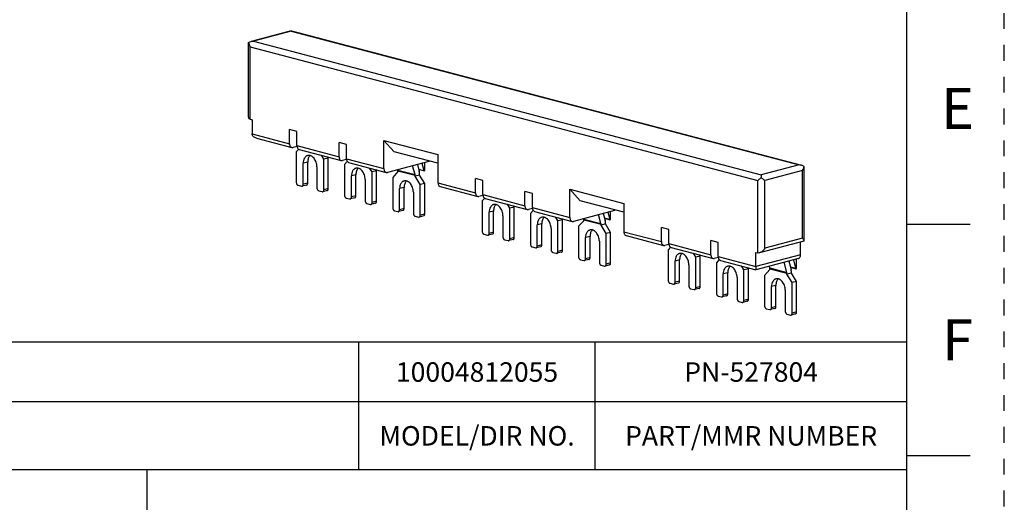
# Model space of a CAD drawing. Units: millimetres. Extents: x 0 to 297, y 0 to 210.
# Drawn here: x 196 to 297, y 53 to 102 of the extents above; entities that cross this region are included whole.
import ezdxf

# ---------------------------------------------------------------- set-up
doc = ezdxf.new("R2010")
doc.units = ezdxf.units.MM
doc.header["$LTSCALE"] = 16.335
doc.linetypes.add('DASHED', pattern=[0.2, 0.1, -0.1])
doc.linetypes.add('HIDDEN', pattern=[0.2, 0.1, -0.1])
doc.layers.get('0').update_dxf_attribs({"linetype": 'CONTINUOUS'})
doc.layers.add('DEFAULT_2', color=8, linetype='HIDDEN')
doc.layers.add('MATERIAL_TABLE', color=7, linetype='CONTINUOUS')
doc.styles.get("Standard").update_dxf_attribs({"font": 'txt', "width": 0.8})
doc.styles.add('TEXTSTYLE_2', font='txt')
doc.styles.add('TEXTSTYLE_3', font='txt', dxfattribs={"width": 0.8})
doc.styles.add('TEXTSTYLE_5', font='txt', dxfattribs={"width": 0.75})

# ---------------------------------------------------------------- blocks, each defined once
blk = doc.blocks.new('*T24')
at = {"color": 2, "linetype": 'Continuous'}
for p, q in [((195.072, 46.0248), (0, 46.0248)), ((0, 0), (0, 46.0248)), ((117.0432, 0), (117.0432, 46.0248)), ((195.072, 0), (195.072, 46.0248)), ((195.072, 23.0124), (0, 23.0124)), ((156.0576, 17.2593), (156.0576, 23.0124)), ((195.072, 17.2593), (117.0432, 17.2593)), ((126.7968, 0), (126.7968, 17.2593)), ((185.3184, 0), (185.3184, 17.2593)), ((117.0432, 5.7531), (0, 5.7531)), ((58.5216, 0), (58.5216, 5.7531)), ((195.072, 0), (0, 0))]:
    blk.add_line(p, q, dxfattribs=at)
at = {"color": 2, "linetype": 'Continuous', "attachment_point": 2, "line_spacing_factor": 0.9}
for s, insert, char_height, width, style in [(' \\PCONFIDENTIAL AND PROPRIETARY INFORMATION.\\PTHIS DOCUMENT CONTAINS CONFIDENTIAL AND PROPRIETARY \\PINFORMATION OF ROCKWELL AUTOMATION, INC. AND MAY \\PNOT BE USED, COPIED OR DISCLOSED TO OTHERS, EXCEPT \\PWITH THE AUTHORIZED WRITTEN PERMISSION OF ROCKWELL \\PAUTOMATION, INC.', (156.0576, 44.5008), 1.905, 148.59, 'TEXTSTYLE_5'), ('KT5-32-DB-54-3', (58.5216, 21.4884), 3.8, 68.146667, 'TEXTSTYLE_3'), ('SIZE\\P\\H1.651; \\P \\P\\H3.8;A4', (121.92, 15.7353), 1.6, 15.2, 'TEXTSTYLE_2'), (' \\P\\H3.8;{\\W1.0;10004941723}', (156.0576, 15.7353), 3.81, 70.3, 'TEXTSTYLE_3'), ('VER\\P\\H3.048;{\\W0.8; }\\P\\H3.8;00', (190.1952, 15.7353), 1.6, 13.933333, 'TEXTSTYLE_2')]:
    blk.add_mtext(s, dxfattribs=dict(at, insert=insert, char_height=char_height, width=width, style=style))
at = {"color": 2, "linetype": 'Continuous', "char_height": 2.5, "line_spacing_factor": 0.9}
for s, insert, width, attachment_point in [('DATE:2019-07-01', (118.2624, 21.4884), 60, 1), ('SHEET 1 OF 1', (175.5648, 21.4884), 48, 2)]:
    blk.add_mtext(s, dxfattribs=dict(at, insert=insert, width=width, attachment_point=attachment_point))
blk = doc.blocks.new('*T26')
at = {"layer": 'MATERIAL_TABLE', "color": 2, "linetype": 'Continuous'}
for p, q in [((226.072, 13.096), (0, 13.096)), ((0, 0), (0, 13.096)), ((25, 0), (25, 13.096)), ((50, 0), (50, 13.096)), ((169.785, 0), (169.785, 13.096)), ((194.072, 0), (194.072, 13.096)), ((226.072, 0), (226.072, 13.096)), ((226.072, 7), (0, 7)), ((226.072, 0), (0, 0))]:
    blk.add_line(p, q, dxfattribs=at)
at = {"layer": 'MATERIAL_TABLE', "color": 2, "linetype": 'Continuous', "char_height": 2, "attachment_point": 2, "line_spacing_factor": 0.9}
for s, insert, width in [('10004812055', (181.9285, 11.048), 35.2), ('WORKMANSHIP\\PSTANDARDS', (12.5, 6), 35.2), ('FINISH', (37.5, 4.5), 19.2), ('MATERIAL', (109.8925, 4.5), 25.6), ('MODEL/DIR NO.', (181.9285, 4.5), 41.6), ('PART/MMR NUMBER ', (210.072, 4.5), 51.2)]:
    blk.add_mtext(s, dxfattribs=dict(at, insert=insert, width=width))
at = {"layer": 'MATERIAL_TABLE', "color": 2, "linetype": 'Continuous', "insert": (210.072, 11.048), "char_height": 2, "width": 25.466667, "attachment_point": 2, "line_spacing_factor": 0.9, "style": 'TEXTSTYLE_3'}
blk.add_mtext('PN-527804', dxfattribs=at)

msp = doc.modelspace()

# ---------------------------------------------------------------- linework, layer by layer
at = {"color": 7, "linetype": 'Continuous'}
for p, q in [((287, 10), (287, 200)), ((223.78, 101.08), (219.65, 99.99)), ((223.8, 101.08), (276.19, 87.28)), ((219.4, 92.25), (219.4, 99.88)), ((219.55, 92.02), (219.76, 91.96)), ((219.76, 91.96), (219.76, 90.51)), ((220.21, 90.06), (223.84, 89.11)), ((223.61, 89.5), (223.61, 90.95)), ((224.37, 90.75), (223.61, 90.95)), ((224.37, 89.3), (224.37, 90.75)), ((224.38, 89.22), (223.97, 89.11)), ((228.69, 88.16), (228.69, 89.61)), ((229.45, 89.41), (228.69, 89.61)), ((229.45, 87.96), (229.45, 89.41)), ((233.3, 86.95), (233.3, 89.84)), ((234.36, 88.68), (233.3, 89.84)), ((233.3, 89.84), (238.85, 88.38)), ((224.56, 88.93), (224.3, 88.65)), ((224.3, 88.65), (224.3, 85.51)), ((224.6, 88.91), (228.91, 87.77)), ((227.13, 87.91), (226.88, 88.31)), ((227.59, 88.03), (227.13, 87.91)), ((227.59, 88.03), (227.52, 88.14)), ((227.59, 84.89), (227.59, 88.03)), ((238.85, 87.49), (234.36, 88.68)), ((238.85, 88.38), (238.85, 85.49)), ((225.01, 85.33), (225.01, 87.5)), ((225.47, 85.45), (225.47, 87.62)), ((226.42, 87.13), (226.42, 84.96)), ((227.13, 84.77), (227.13, 87.91)), ((229.45, 87.88), (229.04, 87.77)), ((229.54, 87.66), (229.25, 87.35)), ((229.25, 87.35), (229.25, 84.21)), ((229.67, 87.57), (233.53, 86.56)), ((232.08, 86.6), (231.83, 87)), ((237.9, 87.68), (233.65, 86.56)), ((236.49, 86.34), (236.24, 87.24)), ((236.73, 87.37), (236.93, 86.65)), ((237.19, 87.49), (237.39, 86.76)), ((237.49, 86.82), (237.49, 87.57)), ((237.9, 87.74), (237.9, 87.68)), ((276.44, 79.55), (276.44, 87.17)), ((229.96, 84.03), (229.96, 86.2)), ((230.42, 84.15), (230.42, 86.32)), ((232.54, 86.72), (232.08, 86.6)), ((232.08, 83.47), (232.08, 86.6)), ((232.54, 86.72), (232.47, 86.84)), ((232.54, 83.59), (232.54, 86.72)), ((234.73, 86.63), (234.2, 86.04)), ((234.2, 86.04), (234.2, 82.91)), ((234.72, 86.8), (234.71, 86.84)), ((234.73, 86.63), (234.73, 86.72)), ((236.96, 86.28), (236.5, 86.16)), ((236.5, 86.16), (236.5, 86.26)), ((237.03, 85.3), (236.5, 86.16)), ((236.86, 86.9), (237.39, 86.76)), ((236.87, 86.87), (237.42, 86.73)), ((236.96, 86.28), (236.96, 86.38)), ((237.49, 85.42), (236.96, 86.28)), ((224.48, 85.23), (224.83, 85.13)), ((225.36, 85.25), (224.9, 85.13)), ((231.37, 85.82), (231.37, 83.65)), ((235.37, 82.84), (235.37, 85.01)), ((237.49, 85.42), (237.03, 85.3)), ((237.03, 82.16), (237.03, 85.3)), ((237.49, 82.28), (237.49, 85.42)), ((239.08, 85.1), (242.93, 84.08)), ((242.71, 84.47), (242.71, 85.92)), ((243.47, 85.72), (242.71, 85.92)), ((243.47, 84.27), (243.47, 85.72)), ((226.6, 84.67), (226.95, 84.58)), ((227.48, 84.7), (227.02, 84.57)), ((229.43, 83.92), (229.78, 83.83)), ((230.31, 83.95), (229.85, 83.83)), ((234.91, 82.72), (234.91, 84.89)), ((236.32, 84.52), (236.32, 82.35)), ((243.47, 84.19), (243.06, 84.08)), ((248.54, 84.38), (247.78, 84.58)), ((247.78, 83.14), (247.78, 84.58)), ((248.54, 82.94), (248.54, 84.38)), ((252.39, 84.82), (257.94, 83.36)), ((253.45, 83.65), (252.39, 84.82)), ((252.39, 81.92), (252.39, 84.82)), ((231.55, 83.37), (231.9, 83.27)), ((232.43, 83.39), (231.97, 83.27)), ((243.65, 83.9), (243.4, 83.62)), ((243.4, 83.62), (243.4, 80.49)), ((243.69, 83.88), (248.01, 82.75)), ((246.22, 82.88), (245.98, 83.28)), ((246.68, 83), (246.22, 82.88)), ((246.68, 83), (246.61, 83.11)), ((246.68, 79.86), (246.68, 83)), ((257.94, 82.47), (253.45, 83.65)), ((257.94, 83.36), (257.94, 80.46)), ((234.38, 82.62), (234.73, 82.53)), ((235.26, 82.65), (234.8, 82.53)), ((236.5, 82.06), (236.85, 81.97)), ((237.38, 82.09), (236.92, 81.97)), ((244.1, 80.3), (244.1, 82.47)), ((244.56, 80.42), (244.56, 82.59)), ((245.52, 82.1), (245.52, 79.93)), ((246.22, 79.74), (246.22, 82.88)), ((248.55, 82.86), (248.13, 82.75)), ((248.63, 82.64), (248.35, 82.32)), ((248.35, 82.32), (248.35, 79.19)), ((248.77, 82.55), (252.62, 81.53)), ((251.17, 81.58), (250.93, 81.98)), ((256.99, 82.65), (252.75, 81.53)), ((255.58, 81.31), (255.34, 82.22)), ((255.82, 82.34), (256.02, 81.63)), ((256.28, 82.46), (256.48, 81.74)), ((256.58, 81.79), (256.58, 82.54)), ((256.99, 82.72), (256.99, 82.65)), ((249.05, 79), (249.05, 81.17)), ((249.51, 79.12), (249.51, 81.29)), ((251.63, 81.7), (251.17, 81.58)), ((251.17, 78.44), (251.17, 81.58)), ((251.63, 81.7), (251.56, 81.81)), ((251.63, 78.56), (251.63, 81.7)), ((253.83, 81.6), (253.29, 81.02)), ((253.29, 81.02), (253.29, 77.88)), ((253.82, 81.77), (253.81, 81.81)), ((253.83, 81.6), (253.83, 81.7)), ((256.05, 81.26), (255.59, 81.14)), ((255.59, 81.14), (255.59, 81.23)), ((256.12, 80.27), (255.59, 81.14)), ((255.95, 81.88), (256.48, 81.74)), ((255.96, 81.85), (256.51, 81.7)), ((256.05, 81.26), (256.05, 81.35)), ((256.58, 80.39), (256.05, 81.26)), ((262.56, 80.69), (261.8, 80.89)), ((261.8, 79.45), (261.8, 80.89)), ((287, 81.25), (293.5, 81.25)), ((243.57, 80.2), (243.93, 80.11)), ((244.45, 80.23), (243.99, 80.11)), ((250.47, 80.8), (250.47, 78.63)), ((254.46, 77.82), (254.46, 79.99)), ((256.58, 80.39), (256.12, 80.27)), ((256.12, 77.14), (256.12, 80.27)), ((256.58, 77.26), (256.58, 80.39)), ((258.17, 80.07), (262.02, 79.06)), ((262.56, 79.25), (262.56, 80.69)), ((245.69, 79.64), (246.05, 79.55)), ((246.57, 79.67), (246.11, 79.55)), ((248.52, 78.9), (248.88, 78.8)), ((249.4, 78.92), (248.94, 78.8)), ((254, 77.7), (254, 79.87)), ((255.42, 79.49), (255.42, 77.32)), ((262.56, 79.17), (262.15, 79.06)), ((262.74, 78.87), (262.49, 78.6)), ((267.63, 79.36), (266.87, 79.56)), ((266.87, 78.11), (266.87, 79.56)), ((267.63, 77.91), (267.63, 79.36)), ((276.4, 79.49), (271.85, 78.29)), ((276.08, 78.11), (276.08, 79.41)), ((250.64, 78.34), (251, 78.25)), ((251.52, 78.37), (251.06, 78.25)), ((262.49, 78.6), (262.49, 75.46)), ((262.78, 78.86), (267.1, 77.72)), ((265.32, 77.85), (265.07, 78.25)), ((265.78, 77.97), (265.32, 77.85)), ((265.32, 74.72), (265.32, 77.85)), ((265.78, 77.97), (265.71, 78.09)), ((265.78, 74.84), (265.78, 77.97)), ((271.49, 78.34), (271.7, 78.29)), ((271.49, 76.9), (271.49, 78.34)), ((253.47, 77.59), (253.83, 77.5)), ((254.35, 77.62), (253.89, 77.5)), ((255.59, 77.04), (255.95, 76.94)), ((256.47, 77.06), (256.01, 76.94)), ((263.19, 75.28), (263.19, 77.45)), ((263.65, 75.4), (263.65, 77.57)), ((264.61, 77.07), (264.61, 74.9)), ((267.64, 77.83), (267.22, 77.72)), ((267.72, 77.61), (267.44, 77.29)), ((267.44, 77.29), (267.44, 74.16)), ((267.86, 77.52), (271.49, 76.57)), ((270.27, 76.55), (270.02, 76.95)), ((275.86, 77.72), (271.49, 76.57)), ((271.49, 76.9), (271.49, 76.57)), ((272.91, 76.75), (272.86, 76.93)), ((274.68, 76.28), (274.39, 77.33)), ((274.88, 77.46), (275.11, 76.6)), ((275.04, 76.85), (275.57, 76.71)), ((275.34, 77.58), (275.57, 76.71)), ((275.67, 76.77), (275.67, 77.67)), ((268.14, 73.97), (268.14, 76.14)), ((268.6, 74.09), (268.6, 76.26)), ((270.73, 76.67), (270.27, 76.55)), ((270.27, 73.41), (270.27, 76.55)), ((270.73, 76.67), (270.66, 76.78)), ((270.73, 73.54), (270.73, 76.67)), ((272.92, 76.58), (272.39, 75.99)), ((272.39, 75.99), (272.39, 72.86)), ((272.92, 76.58), (272.92, 76.67)), ((275.14, 76.23), (274.68, 76.11)), ((274.68, 76.11), (274.68, 76.21)), ((275.22, 75.25), (274.68, 76.11)), ((275.05, 76.82), (275.6, 76.67)), ((275.14, 76.23), (275.14, 76.33)), ((275.67, 75.37), (275.14, 76.23)), ((262.66, 75.17), (263.02, 75.08)), ((263.54, 75.2), (263.08, 75.08)), ((269.56, 75.77), (269.56, 73.6)), ((273.09, 72.67), (273.09, 74.84)), ((273.55, 72.79), (273.55, 74.96)), ((275.67, 75.37), (275.22, 75.25)), ((275.22, 72.11), (275.22, 75.25)), ((275.67, 72.23), (275.67, 75.37)), ((264.79, 74.62), (265.14, 74.52)), ((265.66, 74.64), (265.2, 74.52)), ((267.61, 73.87), (267.97, 73.78)), ((268.49, 73.9), (268.03, 73.78)), ((274.51, 74.47), (274.51, 72.3)), ((269.74, 73.31), (270.09, 73.22)), ((270.61, 73.34), (270.15, 73.22)), ((272.56, 72.57), (272.92, 72.48)), ((273.44, 72.6), (272.98, 72.47)), ((274.68, 72.01), (275.04, 71.92)), ((275.56, 72.04), (275.1, 71.92)), ((287, 57.5), (293.5, 57.5))]:
    msp.add_line(p, q, dxfattribs=at)
at = {"color": 9, "linetype": 'Continuous'}
for p, q in [((223.79, 101.04), (219.9, 100.02)), ((223.79, 101.04), (275.94, 87.32)), ((219.55, 92.02), (219.55, 99.45)), ((219.55, 99.45), (271.7, 85.72)), ((219.9, 100.02), (272.05, 86.29)), ((219.76, 90.51), (223.61, 89.5)), ((224.37, 89.3), (228.69, 88.16)), ((229.45, 87.96), (233.3, 86.95)), ((225.47, 87.62), (225.01, 87.5)), ((275.94, 87.32), (272.05, 86.29)), ((230.42, 86.32), (229.96, 86.2)), ((234.72, 86.8), (236.49, 86.34)), ((234.73, 86.72), (236.5, 86.26)), ((276.29, 86.74), (272.4, 85.72)), ((276.29, 79.79), (276.29, 86.74)), ((225.47, 85.45), (225.01, 85.33)), ((235.37, 85.01), (234.91, 84.89)), ((238.85, 85.49), (242.71, 84.47)), ((271.7, 78.29), (271.7, 85.72)), ((272.4, 78.77), (272.4, 85.72)), ((227.59, 84.89), (227.13, 84.77)), ((230.42, 84.15), (229.96, 84.03)), ((243.47, 84.27), (247.78, 83.14)), ((232.54, 83.59), (232.08, 83.47)), ((248.54, 82.94), (252.39, 81.92)), ((235.37, 82.84), (234.91, 82.72)), ((237.49, 82.28), (237.03, 82.16)), ((244.56, 82.59), (244.1, 82.47)), ((249.51, 81.29), (249.05, 81.17)), ((253.82, 81.77), (255.58, 81.31)), ((253.83, 81.7), (255.59, 81.23)), ((244.56, 80.42), (244.1, 80.3)), ((254.46, 79.99), (254, 79.87)), ((257.94, 80.46), (261.8, 79.45)), ((246.68, 79.86), (246.22, 79.74)), ((249.51, 79.12), (249.05, 79)), ((262.56, 79.25), (266.87, 78.11)), ((276.29, 79.79), (272.4, 78.77)), ((251.63, 78.56), (251.17, 78.44)), ((267.63, 77.91), (271.49, 76.9)), ((276.08, 78.11), (271.49, 76.9)), ((254.46, 77.82), (254, 77.7)), ((256.58, 77.26), (256.12, 77.14)), ((263.65, 77.57), (263.19, 77.45)), ((268.6, 76.26), (268.14, 76.14)), ((272.91, 76.75), (274.68, 76.28)), ((272.92, 76.67), (274.68, 76.21)), ((263.65, 75.4), (263.19, 75.28)), ((265.78, 74.84), (265.32, 74.72)), ((273.55, 74.96), (273.09, 74.84)), ((268.6, 74.09), (268.14, 73.97)), ((270.73, 73.54), (270.27, 73.41)), ((273.55, 72.79), (273.09, 72.67)), ((275.67, 72.23), (275.22, 72.11))]:
    msp.add_line(p, q, dxfattribs=at)
at = {"color": 7, "linetype": 'Continuous'}
for points, knots in [([(223.79, 101.04), (223.79, 101.05), (223.79, 101.06), (223.79, 101.07), (223.79, 101.08), (223.79, 101.08), (223.79, 101.08)], [0, 0, 0, 0, 0.429717, 0.742092, 0.933674, 1, 1, 1, 1]), ([(219.4, 99.88), (219.4, 99.81), (219.44, 99.65), (219.51, 99.51), (219.55, 99.45)], [0, 0, 0, 0, 0.47335, 1, 1, 1, 1]), ([(219.55, 92.02), (219.52, 92.02), (219.48, 92.04), (219.43, 92.1), (219.41, 92.17), (219.4, 92.22), (219.4, 92.25)], [0, 0, 0, 0, 0.247835, 0.48634, 0.734236, 1, 1, 1, 1]), ([(220.21, 90.06), (220.16, 90.08), (220.05, 90.12), (219.9, 90.21), (219.79, 90.34), (219.76, 90.46), (219.76, 90.51)], [0, 0, 0, 0, 0.253769, 0.505753, 0.754604, 1, 1, 1, 1]), ([(223.61, 89.5), (223.61, 89.45), (223.62, 89.36), (223.67, 89.24), (223.74, 89.15), (223.81, 89.12), (223.84, 89.11)], [0, 0, 0, 0, 0.289333, 0.551795, 0.785536, 1, 1, 1, 1]), ([(223.84, 89.11), (223.85, 89.11), (223.89, 89.1), (223.94, 89.1), (223.97, 89.11)], [0, 0, 0, 0, 0.245539, 1, 1, 1, 1]), ([(224.37, 89.3), (224.37, 89.25), (224.38, 89.16), (224.43, 89.04), (224.5, 88.95), (224.57, 88.92), (224.6, 88.91)], [0, 0, 0, 0, 0.289333, 0.551795, 0.785536, 1, 1, 1, 1]), ([(225.46, 88.28), (225.43, 88.27), (225.36, 88.25), (225.28, 88.19), (225.2, 88.11), (225.11, 87.98), (225.03, 87.77), (225.01, 87.59), (225.01, 87.5)], [0, 0, 0, 0, 0.106298, 0.215253, 0.329112, 0.449439, 0.711291, 1, 1, 1, 1]), ([(226.42, 87.13), (226.42, 87.21), (226.41, 87.37), (226.35, 87.6), (226.25, 87.82), (226.13, 88), (225.98, 88.15), (225.83, 88.24), (225.72, 88.28), (225.63, 88.3), (225.54, 88.3), (225.49, 88.29), (225.46, 88.28)], [0, 0, 0, 0, 0.140408, 0.283104, 0.423678, 0.557999, 0.682916, 0.79697, 0.850268, 0.901464, 0.951134, 1, 1, 1, 1]), ([(225.71, 88.28), (225.67, 88.24), (225.6, 88.16), (225.53, 88), (225.48, 87.82), (225.47, 87.69), (225.47, 87.62)], [0, 0, 0, 0, 0.221971, 0.462918, 0.723176, 1, 1, 1, 1]), ([(228.69, 88.16), (228.69, 88.12), (228.7, 88.03), (228.74, 87.91), (228.81, 87.82), (228.88, 87.78), (228.91, 87.77)], [0, 0, 0, 0, 0.289333, 0.551795, 0.785536, 1, 1, 1, 1]), ([(229.45, 87.96), (229.45, 87.92), (229.46, 87.83), (229.5, 87.71), (229.57, 87.62), (229.64, 87.58), (229.67, 87.57)], [0, 0, 0, 0, 0.289333, 0.551795, 0.785536, 1, 1, 1, 1]), ([(228.91, 87.77), (228.92, 87.77), (228.97, 87.76), (229.01, 87.77), (229.04, 87.77)], [0, 0, 0, 0, 0.245539, 1, 1, 1, 1]), ([(230.41, 86.98), (230.38, 86.97), (230.31, 86.94), (230.23, 86.88), (230.15, 86.81), (230.06, 86.67), (229.98, 86.47), (229.96, 86.29), (229.96, 86.2)], [0, 0, 0, 0, 0.106298, 0.215253, 0.329112, 0.449439, 0.711291, 1, 1, 1, 1]), ([(231.37, 85.82), (231.37, 85.9), (231.36, 86.06), (231.3, 86.3), (231.2, 86.51), (231.08, 86.7), (230.93, 86.85), (230.78, 86.94), (230.67, 86.98), (230.58, 86.99), (230.49, 86.99), (230.44, 86.98), (230.41, 86.98)], [0, 0, 0, 0, 0.140408, 0.283104, 0.423678, 0.557999, 0.682916, 0.79697, 0.850268, 0.901464, 0.951134, 1, 1, 1, 1]), ([(230.66, 86.98), (230.62, 86.94), (230.55, 86.85), (230.48, 86.69), (230.43, 86.51), (230.42, 86.38), (230.42, 86.32)], [0, 0, 0, 0, 0.221971, 0.462918, 0.723176, 1, 1, 1, 1]), ([(233.3, 86.95), (233.3, 86.9), (233.31, 86.81), (233.36, 86.69), (233.43, 86.6), (233.49, 86.57), (233.53, 86.56)], [0, 0, 0, 0, 0.289333, 0.551795, 0.785536, 1, 1, 1, 1]), ([(276.29, 86.74), (276.34, 86.81), (276.41, 86.95), (276.44, 87.1), (276.44, 87.17)], [0, 0, 0, 0, 0.52664, 1, 1, 1, 1]), ([(233.53, 86.56), (233.54, 86.56), (233.58, 86.55), (233.62, 86.55), (233.65, 86.56)], [0, 0, 0, 0, 0.245539, 1, 1, 1, 1]), ([(234.73, 86.72), (234.73, 86.73), (234.73, 86.76), (234.73, 86.78), (234.72, 86.8)], [0, 0, 0, 0, 0.258428, 1, 1, 1, 1]), ([(236.5, 86.26), (236.5, 86.27), (236.5, 86.29), (236.5, 86.32), (236.49, 86.34)], [0, 0, 0, 0, 0.258428, 1, 1, 1, 1]), ([(236.96, 86.38), (236.96, 86.4), (236.96, 86.5), (236.94, 86.59), (236.93, 86.65)], [0, 0, 0, 0, 0.258383, 1, 1, 1, 1]), ([(237.39, 86.76), (237.39, 86.76), (237.39, 86.74), (237.41, 86.73), (237.42, 86.73)], [0, 0, 0, 0, 0.281618, 1, 1, 1, 1]), ([(237.42, 86.73), (237.43, 86.73), (237.44, 86.73), (237.45, 86.73), (237.45, 86.73)], [0, 0, 0, 0, 0.731754, 1, 1, 1, 1]), ([(237.45, 86.73), (237.46, 86.74), (237.48, 86.76), (237.49, 86.79), (237.49, 86.82)], [0, 0, 0, 0, 0.227584, 1, 1, 1, 1]), ([(271.7, 85.72), (271.72, 85.74), (271.78, 85.81), (271.9, 85.91), (272, 85.98), (272.05, 86.02)], [0, 0, 0, 0, 0.221969, 0.592629, 1, 1, 1, 1]), ([(272.05, 86.29), (272.05, 86.26), (272.05, 86.17), (272.05, 86.08), (272.05, 86.02)], [0, 0, 0, 0, 0.377127, 1, 1, 1, 1]), ([(272.05, 86.02), (272.09, 85.99), (272.21, 85.9), (272.33, 85.8), (272.4, 85.72)], [0, 0, 0, 0, 0.275138, 1, 1, 1, 1]), ([(224.3, 85.51), (224.3, 85.48), (224.31, 85.43), (224.33, 85.37), (224.35, 85.33), (224.38, 85.29), (224.42, 85.25), (224.46, 85.23), (224.48, 85.23)], [0, 0, 0, 0, 0.269749, 0.405789, 0.53875, 0.666172, 0.786184, 1, 1, 1, 1]), ([(224.83, 85.13), (224.84, 85.13), (224.87, 85.13), (224.89, 85.13), (224.9, 85.13)], [0, 0, 0, 0, 0.508947, 1, 1, 1, 1]), ([(224.9, 85.13), (224.91, 85.14), (224.92, 85.14), (224.95, 85.16), (224.98, 85.2), (225.01, 85.26), (225.01, 85.31), (225.01, 85.33)], [0, 0, 0, 0, 0.106387, 0.21545, 0.448909, 0.710997, 1, 1, 1, 1]), ([(225.36, 85.25), (225.37, 85.26), (225.38, 85.26), (225.41, 85.28), (225.44, 85.32), (225.47, 85.38), (225.47, 85.43), (225.47, 85.45)], [0, 0, 0, 0, 0.106387, 0.21545, 0.448909, 0.710997, 1, 1, 1, 1]), ([(226.42, 84.96), (226.42, 84.92), (226.43, 84.87), (226.45, 84.81), (226.48, 84.77), (226.5, 84.73), (226.54, 84.7), (226.58, 84.67), (226.6, 84.67)], [0, 0, 0, 0, 0.269749, 0.405789, 0.53875, 0.666172, 0.786184, 1, 1, 1, 1]), ([(235.36, 85.67), (235.33, 85.66), (235.26, 85.64), (235.18, 85.58), (235.1, 85.5), (235.01, 85.37), (234.93, 85.16), (234.91, 84.99), (234.91, 84.89)], [0, 0, 0, 0, 0.106298, 0.215253, 0.329112, 0.449439, 0.711291, 1, 1, 1, 1]), ([(236.32, 84.52), (236.32, 84.6), (236.31, 84.76), (236.25, 84.99), (236.15, 85.21), (236.03, 85.4), (235.88, 85.55), (235.73, 85.63), (235.62, 85.67), (235.53, 85.69), (235.44, 85.69), (235.39, 85.68), (235.36, 85.67)], [0, 0, 0, 0, 0.140408, 0.283104, 0.423678, 0.557999, 0.682916, 0.79697, 0.850268, 0.901464, 0.951134, 1, 1, 1, 1]), ([(235.61, 85.67), (235.57, 85.64), (235.5, 85.55), (235.42, 85.39), (235.38, 85.21), (235.37, 85.08), (235.37, 85.01)], [0, 0, 0, 0, 0.221971, 0.462918, 0.723176, 1, 1, 1, 1]), ([(238.85, 85.49), (238.85, 85.44), (238.86, 85.35), (238.91, 85.23), (238.98, 85.14), (239.05, 85.11), (239.08, 85.1)], [0, 0, 0, 0, 0.289333, 0.551795, 0.785536, 1, 1, 1, 1]), ([(226.95, 84.58), (226.97, 84.57), (226.99, 84.57), (227.01, 84.57), (227.02, 84.57)], [0, 0, 0, 0, 0.508947, 1, 1, 1, 1]), ([(227.02, 84.57), (227.03, 84.58), (227.04, 84.58), (227.07, 84.6), (227.1, 84.64), (227.13, 84.7), (227.13, 84.75), (227.13, 84.77)], [0, 0, 0, 0, 0.106387, 0.21545, 0.448909, 0.710997, 1, 1, 1, 1]), ([(227.48, 84.7), (227.49, 84.7), (227.5, 84.7), (227.53, 84.72), (227.56, 84.76), (227.59, 84.82), (227.59, 84.87), (227.59, 84.89)], [0, 0, 0, 0, 0.106387, 0.21545, 0.448909, 0.710997, 1, 1, 1, 1]), ([(229.25, 84.21), (229.25, 84.18), (229.26, 84.13), (229.28, 84.07), (229.3, 84.03), (229.33, 83.99), (229.37, 83.95), (229.41, 83.93), (229.43, 83.92)], [0, 0, 0, 0, 0.269749, 0.405789, 0.53875, 0.666172, 0.786184, 1, 1, 1, 1]), ([(229.85, 83.83), (229.86, 83.83), (229.87, 83.84), (229.9, 83.86), (229.93, 83.9), (229.96, 83.96), (229.96, 84), (229.96, 84.03)], [0, 0, 0, 0, 0.106387, 0.21545, 0.448909, 0.710997, 1, 1, 1, 1]), ([(230.31, 83.95), (230.31, 83.95), (230.33, 83.96), (230.36, 83.98), (230.39, 84.02), (230.42, 84.08), (230.42, 84.12), (230.42, 84.15)], [0, 0, 0, 0, 0.106387, 0.21545, 0.448909, 0.710997, 1, 1, 1, 1]), ([(242.71, 84.47), (242.71, 84.43), (242.72, 84.34), (242.76, 84.22), (242.83, 84.13), (242.9, 84.09), (242.93, 84.08)], [0, 0, 0, 0, 0.289333, 0.551795, 0.785536, 1, 1, 1, 1]), ([(242.93, 84.08), (242.94, 84.08), (242.98, 84.07), (243.03, 84.08), (243.06, 84.08)], [0, 0, 0, 0, 0.245539, 1, 1, 1, 1]), ([(243.47, 84.27), (243.47, 84.23), (243.48, 84.14), (243.52, 84.02), (243.59, 83.93), (243.66, 83.89), (243.69, 83.88)], [0, 0, 0, 0, 0.289333, 0.551795, 0.785536, 1, 1, 1, 1]), ([(229.78, 83.83), (229.79, 83.83), (229.82, 83.82), (229.84, 83.83), (229.85, 83.83)], [0, 0, 0, 0, 0.508947, 1, 1, 1, 1]), ([(231.37, 83.65), (231.37, 83.62), (231.38, 83.57), (231.4, 83.51), (231.42, 83.47), (231.45, 83.43), (231.49, 83.39), (231.53, 83.37), (231.55, 83.37)], [0, 0, 0, 0, 0.269749, 0.405789, 0.53875, 0.666172, 0.786184, 1, 1, 1, 1]), ([(231.9, 83.27), (231.92, 83.27), (231.94, 83.27), (231.96, 83.27), (231.97, 83.27)], [0, 0, 0, 0, 0.508947, 1, 1, 1, 1]), ([(231.97, 83.27), (231.98, 83.27), (231.99, 83.28), (232.02, 83.3), (232.05, 83.34), (232.08, 83.4), (232.08, 83.44), (232.08, 83.47)], [0, 0, 0, 0, 0.106387, 0.21545, 0.448909, 0.710997, 1, 1, 1, 1]), ([(232.43, 83.39), (232.44, 83.39), (232.45, 83.4), (232.48, 83.42), (232.51, 83.46), (232.54, 83.52), (232.54, 83.56), (232.54, 83.59)], [0, 0, 0, 0, 0.106387, 0.21545, 0.448909, 0.710997, 1, 1, 1, 1]), ([(234.2, 82.91), (234.2, 82.88), (234.21, 82.83), (234.23, 82.77), (234.25, 82.72), (234.28, 82.69), (234.32, 82.65), (234.35, 82.63), (234.38, 82.62)], [0, 0, 0, 0, 0.269749, 0.405789, 0.53875, 0.666172, 0.786184, 1, 1, 1, 1]), ([(244.55, 83.25), (244.52, 83.24), (244.46, 83.22), (244.37, 83.16), (244.29, 83.08), (244.2, 82.95), (244.12, 82.74), (244.1, 82.57), (244.1, 82.47)], [0, 0, 0, 0, 0.106298, 0.215253, 0.329112, 0.449439, 0.711291, 1, 1, 1, 1]), ([(245.52, 82.1), (245.52, 82.18), (245.5, 82.34), (245.44, 82.57), (245.35, 82.79), (245.22, 82.98), (245.07, 83.13), (244.93, 83.21), (244.81, 83.25), (244.72, 83.27), (244.64, 83.27), (244.58, 83.26), (244.55, 83.25)], [0, 0, 0, 0, 0.140408, 0.283104, 0.423678, 0.557999, 0.682916, 0.79697, 0.850268, 0.901464, 0.951134, 1, 1, 1, 1]), ([(244.8, 83.25), (244.76, 83.22), (244.69, 83.13), (244.62, 82.97), (244.57, 82.79), (244.56, 82.66), (244.56, 82.59)], [0, 0, 0, 0, 0.221971, 0.462918, 0.723176, 1, 1, 1, 1]), ([(247.78, 83.14), (247.78, 83.09), (247.79, 83), (247.83, 82.88), (247.91, 82.79), (247.97, 82.76), (248.01, 82.75)], [0, 0, 0, 0, 0.289333, 0.551795, 0.785536, 1, 1, 1, 1]), ([(248.54, 82.94), (248.54, 82.89), (248.55, 82.8), (248.59, 82.68), (248.67, 82.59), (248.73, 82.56), (248.77, 82.55)], [0, 0, 0, 0, 0.289333, 0.551795, 0.785536, 1, 1, 1, 1]), ([(234.73, 82.53), (234.74, 82.52), (234.77, 82.52), (234.79, 82.52), (234.8, 82.53)], [0, 0, 0, 0, 0.508947, 1, 1, 1, 1]), ([(234.8, 82.53), (234.81, 82.53), (234.82, 82.54), (234.85, 82.56), (234.88, 82.59), (234.91, 82.65), (234.91, 82.7), (234.91, 82.72)], [0, 0, 0, 0, 0.106387, 0.21545, 0.448909, 0.710997, 1, 1, 1, 1]), ([(235.26, 82.65), (235.26, 82.65), (235.28, 82.66), (235.31, 82.68), (235.34, 82.72), (235.36, 82.78), (235.37, 82.82), (235.37, 82.84)], [0, 0, 0, 0, 0.106387, 0.21545, 0.448909, 0.710997, 1, 1, 1, 1]), ([(236.32, 82.35), (236.32, 82.32), (236.33, 82.27), (236.35, 82.21), (236.37, 82.17), (236.4, 82.13), (236.44, 82.09), (236.48, 82.07), (236.5, 82.06)], [0, 0, 0, 0, 0.269749, 0.405789, 0.53875, 0.666172, 0.786184, 1, 1, 1, 1]), ([(236.85, 81.97), (236.87, 81.97), (236.89, 81.96), (236.91, 81.97), (236.92, 81.97)], [0, 0, 0, 0, 0.508947, 1, 1, 1, 1]), ([(236.92, 81.97), (236.93, 81.97), (236.94, 81.98), (236.97, 82), (237, 82.04), (237.03, 82.1), (237.03, 82.14), (237.03, 82.16)], [0, 0, 0, 0, 0.106387, 0.21545, 0.448909, 0.710997, 1, 1, 1, 1]), ([(237.38, 82.09), (237.39, 82.09), (237.4, 82.1), (237.43, 82.12), (237.46, 82.16), (237.49, 82.22), (237.49, 82.26), (237.49, 82.28)], [0, 0, 0, 0, 0.106387, 0.21545, 0.448909, 0.710997, 1, 1, 1, 1]), ([(248.01, 82.75), (248.02, 82.74), (248.06, 82.74), (248.1, 82.74), (248.13, 82.75)], [0, 0, 0, 0, 0.245539, 1, 1, 1, 1]), ([(249.5, 81.95), (249.47, 81.94), (249.41, 81.92), (249.32, 81.86), (249.24, 81.78), (249.15, 81.65), (249.07, 81.44), (249.05, 81.26), (249.05, 81.17)], [0, 0, 0, 0, 0.106298, 0.215253, 0.329112, 0.449439, 0.711291, 1, 1, 1, 1]), ([(250.47, 80.8), (250.47, 80.88), (250.45, 81.04), (250.39, 81.27), (250.3, 81.49), (250.17, 81.67), (250.02, 81.82), (249.87, 81.91), (249.76, 81.95), (249.67, 81.97), (249.59, 81.97), (249.53, 81.96), (249.5, 81.95)], [0, 0, 0, 0, 0.140408, 0.283104, 0.423678, 0.557999, 0.682916, 0.79697, 0.850268, 0.901464, 0.951134, 1, 1, 1, 1]), ([(249.75, 81.95), (249.71, 81.91), (249.64, 81.83), (249.57, 81.67), (249.52, 81.49), (249.51, 81.36), (249.51, 81.29)], [0, 0, 0, 0, 0.221971, 0.462918, 0.723176, 1, 1, 1, 1]), ([(252.39, 81.92), (252.39, 81.88), (252.4, 81.79), (252.45, 81.67), (252.52, 81.58), (252.59, 81.54), (252.62, 81.53)], [0, 0, 0, 0, 0.289333, 0.551795, 0.785536, 1, 1, 1, 1]), ([(252.62, 81.53), (252.63, 81.53), (252.67, 81.52), (252.72, 81.53), (252.75, 81.53)], [0, 0, 0, 0, 0.245539, 1, 1, 1, 1]), ([(253.83, 81.7), (253.83, 81.7), (253.82, 81.73), (253.82, 81.76), (253.82, 81.77)], [0, 0, 0, 0, 0.258428, 1, 1, 1, 1]), ([(255.59, 81.23), (255.59, 81.24), (255.59, 81.26), (255.59, 81.29), (255.58, 81.31)], [0, 0, 0, 0, 0.258428, 1, 1, 1, 1]), ([(256.05, 81.35), (256.05, 81.38), (256.05, 81.47), (256.04, 81.56), (256.02, 81.63)], [0, 0, 0, 0, 0.258383, 1, 1, 1, 1]), ([(256.48, 81.74), (256.48, 81.73), (256.49, 81.72), (256.5, 81.7), (256.51, 81.7)], [0, 0, 0, 0, 0.281618, 1, 1, 1, 1]), ([(256.51, 81.7), (256.52, 81.7), (256.53, 81.7), (256.54, 81.7), (256.54, 81.71)], [0, 0, 0, 0, 0.731754, 1, 1, 1, 1]), ([(256.54, 81.71), (256.55, 81.71), (256.57, 81.73), (256.58, 81.77), (256.58, 81.79)], [0, 0, 0, 0, 0.227584, 1, 1, 1, 1]), ([(243.4, 80.49), (243.4, 80.46), (243.4, 80.41), (243.42, 80.35), (243.45, 80.3), (243.47, 80.27), (243.51, 80.23), (243.55, 80.21), (243.57, 80.2)], [0, 0, 0, 0, 0.269749, 0.405789, 0.53875, 0.666172, 0.786184, 1, 1, 1, 1]), ([(243.93, 80.11), (243.94, 80.1), (243.96, 80.1), (243.98, 80.1), (243.99, 80.11)], [0, 0, 0, 0, 0.508947, 1, 1, 1, 1]), ([(243.99, 80.11), (244, 80.11), (244.01, 80.12), (244.04, 80.14), (244.08, 80.17), (244.1, 80.23), (244.1, 80.28), (244.1, 80.3)], [0, 0, 0, 0, 0.106387, 0.21545, 0.448909, 0.710997, 1, 1, 1, 1]), ([(244.45, 80.23), (244.46, 80.23), (244.47, 80.24), (244.5, 80.26), (244.54, 80.3), (244.56, 80.36), (244.56, 80.4), (244.56, 80.42)], [0, 0, 0, 0, 0.106387, 0.21545, 0.448909, 0.710997, 1, 1, 1, 1]), ([(245.52, 79.93), (245.52, 79.9), (245.52, 79.85), (245.55, 79.79), (245.57, 79.75), (245.59, 79.71), (245.63, 79.67), (245.67, 79.65), (245.69, 79.64)], [0, 0, 0, 0, 0.269749, 0.405789, 0.53875, 0.666172, 0.786184, 1, 1, 1, 1]), ([(254.45, 80.65), (254.42, 80.64), (254.36, 80.61), (254.27, 80.55), (254.19, 80.48), (254.1, 80.34), (254.02, 80.14), (254, 79.96), (254, 79.87)], [0, 0, 0, 0, 0.106298, 0.215253, 0.329112, 0.449439, 0.711291, 1, 1, 1, 1]), ([(255.42, 79.49), (255.42, 79.57), (255.4, 79.73), (255.34, 79.97), (255.24, 80.18), (255.12, 80.37), (254.97, 80.52), (254.82, 80.61), (254.71, 80.65), (254.62, 80.66), (254.54, 80.66), (254.48, 80.65), (254.45, 80.65)], [0, 0, 0, 0, 0.140408, 0.283104, 0.423678, 0.557999, 0.682916, 0.79697, 0.850268, 0.901464, 0.951134, 1, 1, 1, 1]), ([(254.7, 80.65), (254.66, 80.61), (254.59, 80.52), (254.52, 80.37), (254.47, 80.18), (254.46, 80.05), (254.46, 79.99)], [0, 0, 0, 0, 0.221971, 0.462918, 0.723176, 1, 1, 1, 1]), ([(257.94, 80.46), (257.94, 80.41), (257.95, 80.33), (258, 80.21), (258.07, 80.11), (258.14, 80.08), (258.17, 80.07)], [0, 0, 0, 0, 0.289333, 0.551795, 0.785536, 1, 1, 1, 1]), ([(246.05, 79.55), (246.06, 79.55), (246.08, 79.54), (246.1, 79.55), (246.11, 79.55)], [0, 0, 0, 0, 0.508947, 1, 1, 1, 1]), ([(246.11, 79.55), (246.12, 79.55), (246.14, 79.56), (246.17, 79.58), (246.2, 79.62), (246.22, 79.68), (246.22, 79.72), (246.22, 79.74)], [0, 0, 0, 0, 0.106387, 0.21545, 0.448909, 0.710997, 1, 1, 1, 1]), ([(246.57, 79.67), (246.58, 79.67), (246.59, 79.68), (246.63, 79.7), (246.66, 79.74), (246.68, 79.8), (246.68, 79.84), (246.68, 79.86)], [0, 0, 0, 0, 0.106387, 0.21545, 0.448909, 0.710997, 1, 1, 1, 1]), ([(248.35, 79.19), (248.35, 79.15), (248.35, 79.1), (248.37, 79.04), (248.4, 79), (248.42, 78.96), (248.46, 78.92), (248.5, 78.9), (248.52, 78.9)], [0, 0, 0, 0, 0.269749, 0.405789, 0.53875, 0.666172, 0.786184, 1, 1, 1, 1]), ([(248.94, 78.8), (248.95, 78.81), (248.96, 78.81), (248.99, 78.83), (249.03, 78.87), (249.05, 78.93), (249.05, 78.98), (249.05, 79)], [0, 0, 0, 0, 0.106387, 0.21545, 0.448909, 0.710997, 1, 1, 1, 1]), ([(249.4, 78.92), (249.41, 78.93), (249.42, 78.93), (249.45, 78.95), (249.48, 78.99), (249.51, 79.05), (249.51, 79.1), (249.51, 79.12)], [0, 0, 0, 0, 0.106387, 0.21545, 0.448909, 0.710997, 1, 1, 1, 1]), ([(261.8, 79.45), (261.8, 79.4), (261.81, 79.31), (261.85, 79.19), (261.92, 79.1), (261.99, 79.07), (262.02, 79.06)], [0, 0, 0, 0, 0.289333, 0.551795, 0.785536, 1, 1, 1, 1]), ([(262.02, 79.06), (262.03, 79.05), (262.08, 79.05), (262.12, 79.05), (262.15, 79.06)], [0, 0, 0, 0, 0.245539, 1, 1, 1, 1]), ([(262.56, 79.25), (262.56, 79.2), (262.57, 79.11), (262.61, 78.99), (262.68, 78.9), (262.75, 78.87), (262.78, 78.86)], [0, 0, 0, 0, 0.289333, 0.551795, 0.785536, 1, 1, 1, 1]), ([(276.44, 79.55), (276.44, 79.56), (276.43, 79.6), (276.38, 79.69), (276.33, 79.75), (276.29, 79.79)], [0, 0, 0, 0, 0.178123, 0.407004, 1, 1, 1, 1]), ([(276.4, 79.49), (276.41, 79.49), (276.43, 79.51), (276.44, 79.53), (276.44, 79.55)], [0, 0, 0, 0, 0.515796, 1, 1, 1, 1]), ([(248.88, 78.8), (248.89, 78.8), (248.91, 78.8), (248.93, 78.8), (248.94, 78.8)], [0, 0, 0, 0, 0.508947, 1, 1, 1, 1]), ([(250.47, 78.63), (250.47, 78.59), (250.47, 78.55), (250.49, 78.48), (250.52, 78.44), (250.54, 78.41), (250.58, 78.37), (250.62, 78.35), (250.64, 78.34)], [0, 0, 0, 0, 0.269749, 0.405789, 0.53875, 0.666172, 0.786184, 1, 1, 1, 1]), ([(251, 78.25), (251.01, 78.24), (251.03, 78.24), (251.05, 78.24), (251.06, 78.25)], [0, 0, 0, 0, 0.508947, 1, 1, 1, 1]), ([(251.06, 78.25), (251.07, 78.25), (251.08, 78.25), (251.12, 78.27), (251.15, 78.31), (251.17, 78.37), (251.17, 78.42), (251.17, 78.44)], [0, 0, 0, 0, 0.106387, 0.21545, 0.448909, 0.710997, 1, 1, 1, 1]), ([(251.52, 78.37), (251.53, 78.37), (251.54, 78.37), (251.57, 78.39), (251.61, 78.43), (251.63, 78.49), (251.63, 78.54), (251.63, 78.56)], [0, 0, 0, 0, 0.106387, 0.21545, 0.448909, 0.710997, 1, 1, 1, 1]), ([(253.29, 77.88), (253.29, 77.85), (253.3, 77.8), (253.32, 77.74), (253.35, 77.7), (253.37, 77.66), (253.41, 77.62), (253.45, 77.6), (253.47, 77.59)], [0, 0, 0, 0, 0.269749, 0.405789, 0.53875, 0.666172, 0.786184, 1, 1, 1, 1]), ([(263.65, 78.23), (263.61, 78.22), (263.55, 78.19), (263.46, 78.13), (263.38, 78.06), (263.29, 77.92), (263.21, 77.72), (263.19, 77.54), (263.19, 77.45)], [0, 0, 0, 0, 0.106298, 0.215253, 0.329112, 0.449439, 0.711291, 1, 1, 1, 1]), ([(264.61, 77.07), (264.61, 77.15), (264.59, 77.31), (264.53, 77.55), (264.44, 77.76), (264.31, 77.95), (264.16, 78.1), (264.02, 78.19), (263.9, 78.23), (263.81, 78.24), (263.73, 78.24), (263.67, 78.23), (263.65, 78.23)], [0, 0, 0, 0, 0.140408, 0.283104, 0.423678, 0.557999, 0.682916, 0.79697, 0.850268, 0.901464, 0.951134, 1, 1, 1, 1]), ([(263.89, 78.23), (263.85, 78.19), (263.78, 78.1), (263.71, 77.95), (263.66, 77.76), (263.65, 77.63), (263.65, 77.57)], [0, 0, 0, 0, 0.221971, 0.462918, 0.723176, 1, 1, 1, 1]), ([(266.87, 78.11), (266.87, 78.06), (266.88, 77.98), (266.93, 77.86), (267, 77.76), (267.06, 77.73), (267.1, 77.72)], [0, 0, 0, 0, 0.289333, 0.551795, 0.785536, 1, 1, 1, 1]), ([(267.63, 77.91), (267.63, 77.86), (267.64, 77.78), (267.69, 77.66), (267.76, 77.56), (267.82, 77.53), (267.86, 77.52)], [0, 0, 0, 0, 0.289333, 0.551795, 0.785536, 1, 1, 1, 1]), ([(271.85, 78.29), (271.84, 78.29), (271.79, 78.28), (271.73, 78.28), (271.7, 78.29)], [0, 0, 0, 0, 0.269583, 1, 1, 1, 1]), ([(272.4, 78.77), (272.34, 78.66), (272.22, 78.51), (272.02, 78.36), (271.91, 78.31), (271.85, 78.29)], [0, 0, 0, 0, 0.503796, 0.758631, 1, 1, 1, 1]), ([(275.86, 77.72), (275.89, 77.72), (275.95, 77.76), (276.03, 77.85), (276.07, 77.97), (276.08, 78.06), (276.08, 78.11)], [0, 0, 0, 0, 0.21457, 0.448173, 0.710858, 1, 1, 1, 1]), ([(253.83, 77.5), (253.84, 77.5), (253.86, 77.5), (253.88, 77.5), (253.89, 77.5)], [0, 0, 0, 0, 0.508947, 1, 1, 1, 1]), ([(253.89, 77.5), (253.9, 77.5), (253.91, 77.51), (253.94, 77.53), (253.97, 77.57), (254, 77.63), (254, 77.67), (254, 77.7)], [0, 0, 0, 0, 0.106387, 0.21545, 0.448909, 0.710997, 1, 1, 1, 1]), ([(254.35, 77.62), (254.36, 77.62), (254.37, 77.63), (254.4, 77.65), (254.43, 77.69), (254.46, 77.75), (254.46, 77.79), (254.46, 77.82)], [0, 0, 0, 0, 0.106387, 0.21545, 0.448909, 0.710997, 1, 1, 1, 1]), ([(255.42, 77.32), (255.42, 77.29), (255.42, 77.24), (255.44, 77.18), (255.47, 77.14), (255.49, 77.1), (255.53, 77.06), (255.57, 77.04), (255.59, 77.04)], [0, 0, 0, 0, 0.269749, 0.405789, 0.53875, 0.666172, 0.786184, 1, 1, 1, 1]), ([(255.95, 76.94), (255.96, 76.94), (255.98, 76.94), (256, 76.94), (256.01, 76.94)], [0, 0, 0, 0, 0.508947, 1, 1, 1, 1]), ([(256.01, 76.94), (256.02, 76.94), (256.03, 76.95), (256.07, 76.97), (256.1, 77.01), (256.12, 77.07), (256.12, 77.11), (256.12, 77.14)], [0, 0, 0, 0, 0.106387, 0.21545, 0.448909, 0.710997, 1, 1, 1, 1]), ([(256.47, 77.06), (256.48, 77.07), (256.49, 77.07), (256.52, 77.09), (256.56, 77.13), (256.58, 77.19), (256.58, 77.24), (256.58, 77.26)], [0, 0, 0, 0, 0.106387, 0.21545, 0.448909, 0.710997, 1, 1, 1, 1]), ([(267.1, 77.72), (267.11, 77.72), (267.15, 77.71), (267.19, 77.71), (267.22, 77.72)], [0, 0, 0, 0, 0.245539, 1, 1, 1, 1]), ([(268.6, 76.92), (268.56, 76.92), (268.5, 76.89), (268.41, 76.83), (268.33, 76.75), (268.24, 76.62), (268.16, 76.41), (268.14, 76.24), (268.14, 76.14)], [0, 0, 0, 0, 0.106298, 0.215253, 0.329112, 0.449439, 0.711291, 1, 1, 1, 1]), ([(269.56, 75.77), (269.56, 75.85), (269.54, 76.01), (269.48, 76.24), (269.39, 76.46), (269.26, 76.65), (269.11, 76.8), (268.97, 76.88), (268.85, 76.92), (268.76, 76.94), (268.68, 76.94), (268.62, 76.93), (268.6, 76.92)], [0, 0, 0, 0, 0.140408, 0.283104, 0.423678, 0.557999, 0.682916, 0.79697, 0.850268, 0.901464, 0.951134, 1, 1, 1, 1]), ([(268.84, 76.92), (268.8, 76.89), (268.73, 76.8), (268.66, 76.64), (268.61, 76.46), (268.6, 76.33), (268.6, 76.26)], [0, 0, 0, 0, 0.221971, 0.462918, 0.723176, 1, 1, 1, 1]), ([(272.92, 76.67), (272.92, 76.68), (272.92, 76.7), (272.91, 76.73), (272.91, 76.75)], [0, 0, 0, 0, 0.258428, 1, 1, 1, 1]), ([(274.68, 76.21), (274.68, 76.21), (274.68, 76.24), (274.68, 76.26), (274.68, 76.28)], [0, 0, 0, 0, 0.258428, 1, 1, 1, 1]), ([(275.14, 76.33), (275.14, 76.35), (275.14, 76.44), (275.13, 76.54), (275.11, 76.6)], [0, 0, 0, 0, 0.258383, 1, 1, 1, 1]), ([(275.57, 76.71), (275.57, 76.71), (275.58, 76.69), (275.59, 76.68), (275.6, 76.67)], [0, 0, 0, 0, 0.281618, 1, 1, 1, 1]), ([(275.6, 76.67), (275.61, 76.67), (275.62, 76.67), (275.63, 76.68), (275.63, 76.68)], [0, 0, 0, 0, 0.731754, 1, 1, 1, 1]), ([(275.63, 76.68), (275.64, 76.68), (275.66, 76.7), (275.68, 76.74), (275.67, 76.77)], [0, 0, 0, 0, 0.227584, 1, 1, 1, 1]), ([(262.49, 75.46), (262.49, 75.43), (262.49, 75.38), (262.52, 75.32), (262.54, 75.28), (262.56, 75.24), (262.6, 75.2), (262.64, 75.18), (262.66, 75.17)], [0, 0, 0, 0, 0.269749, 0.405789, 0.53875, 0.666172, 0.786184, 1, 1, 1, 1]), ([(263.02, 75.08), (263.03, 75.08), (263.05, 75.08), (263.07, 75.08), (263.08, 75.08)], [0, 0, 0, 0, 0.508947, 1, 1, 1, 1]), ([(263.08, 75.08), (263.09, 75.08), (263.11, 75.09), (263.14, 75.11), (263.17, 75.15), (263.19, 75.21), (263.19, 75.25), (263.19, 75.28)], [0, 0, 0, 0, 0.106387, 0.21545, 0.448909, 0.710997, 1, 1, 1, 1]), ([(263.54, 75.2), (263.55, 75.2), (263.57, 75.21), (263.6, 75.23), (263.63, 75.27), (263.65, 75.33), (263.65, 75.37), (263.65, 75.4)], [0, 0, 0, 0, 0.106387, 0.21545, 0.448909, 0.710997, 1, 1, 1, 1]), ([(264.61, 74.9), (264.61, 74.87), (264.62, 74.82), (264.64, 74.76), (264.66, 74.72), (264.69, 74.68), (264.72, 74.64), (264.76, 74.62), (264.79, 74.62)], [0, 0, 0, 0, 0.269749, 0.405789, 0.53875, 0.666172, 0.786184, 1, 1, 1, 1]), ([(265.66, 74.64), (265.67, 74.65), (265.69, 74.65), (265.72, 74.67), (265.75, 74.71), (265.77, 74.77), (265.78, 74.82), (265.78, 74.84)], [0, 0, 0, 0, 0.106387, 0.21545, 0.448909, 0.710997, 1, 1, 1, 1]), ([(273.55, 75.62), (273.51, 75.61), (273.45, 75.59), (273.36, 75.53), (273.28, 75.45), (273.19, 75.32), (273.11, 75.11), (273.09, 74.93), (273.09, 74.84)], [0, 0, 0, 0, 0.106298, 0.215253, 0.329112, 0.449439, 0.711291, 1, 1, 1, 1]), ([(274.51, 74.47), (274.51, 74.55), (274.49, 74.71), (274.43, 74.94), (274.34, 75.16), (274.21, 75.35), (274.06, 75.49), (273.92, 75.58), (273.8, 75.62), (273.71, 75.64), (273.63, 75.64), (273.57, 75.63), (273.55, 75.62)], [0, 0, 0, 0, 0.140408, 0.283104, 0.423678, 0.557999, 0.682916, 0.79697, 0.850268, 0.901464, 0.951134, 1, 1, 1, 1]), ([(273.79, 75.62), (273.75, 75.58), (273.68, 75.5), (273.61, 75.34), (273.56, 75.16), (273.55, 75.03), (273.55, 74.96)], [0, 0, 0, 0, 0.221971, 0.462918, 0.723176, 1, 1, 1, 1]), ([(265.14, 74.52), (265.15, 74.52), (265.17, 74.52), (265.19, 74.52), (265.2, 74.52)], [0, 0, 0, 0, 0.508947, 1, 1, 1, 1]), ([(265.2, 74.52), (265.21, 74.52), (265.23, 74.53), (265.26, 74.55), (265.29, 74.59), (265.31, 74.65), (265.32, 74.69), (265.32, 74.72)], [0, 0, 0, 0, 0.106387, 0.21545, 0.448909, 0.710997, 1, 1, 1, 1]), ([(267.44, 74.16), (267.44, 74.13), (267.44, 74.08), (267.47, 74.02), (267.49, 73.97), (267.51, 73.94), (267.55, 73.9), (267.59, 73.88), (267.61, 73.87)], [0, 0, 0, 0, 0.269749, 0.405789, 0.53875, 0.666172, 0.786184, 1, 1, 1, 1]), ([(268.03, 73.78), (268.04, 73.78), (268.06, 73.79), (268.09, 73.81), (268.12, 73.85), (268.14, 73.91), (268.14, 73.95), (268.14, 73.97)], [0, 0, 0, 0, 0.106387, 0.21545, 0.448909, 0.710997, 1, 1, 1, 1]), ([(268.49, 73.9), (268.5, 73.9), (268.52, 73.91), (268.55, 73.93), (268.58, 73.97), (268.6, 74.03), (268.6, 74.07), (268.6, 74.09)], [0, 0, 0, 0, 0.106387, 0.21545, 0.448909, 0.710997, 1, 1, 1, 1]), ([(267.97, 73.78), (267.98, 73.78), (268, 73.77), (268.02, 73.78), (268.03, 73.78)], [0, 0, 0, 0, 0.508947, 1, 1, 1, 1]), ([(269.56, 73.6), (269.56, 73.57), (269.57, 73.52), (269.59, 73.46), (269.61, 73.42), (269.64, 73.38), (269.67, 73.34), (269.71, 73.32), (269.74, 73.31)], [0, 0, 0, 0, 0.269749, 0.405789, 0.53875, 0.666172, 0.786184, 1, 1, 1, 1]), ([(270.09, 73.22), (270.1, 73.22), (270.12, 73.21), (270.14, 73.22), (270.15, 73.22)], [0, 0, 0, 0, 0.508947, 1, 1, 1, 1]), ([(270.15, 73.22), (270.16, 73.22), (270.18, 73.23), (270.21, 73.25), (270.24, 73.29), (270.26, 73.35), (270.27, 73.39), (270.27, 73.41)], [0, 0, 0, 0, 0.106387, 0.21545, 0.448909, 0.710997, 1, 1, 1, 1]), ([(270.61, 73.34), (270.62, 73.34), (270.64, 73.35), (270.67, 73.37), (270.7, 73.41), (270.72, 73.47), (270.73, 73.51), (270.73, 73.54)], [0, 0, 0, 0, 0.106387, 0.21545, 0.448909, 0.710997, 1, 1, 1, 1]), ([(272.39, 72.86), (272.39, 72.82), (272.39, 72.77), (272.42, 72.71), (272.44, 72.67), (272.46, 72.63), (272.5, 72.6), (272.54, 72.57), (272.56, 72.57)], [0, 0, 0, 0, 0.269749, 0.405789, 0.53875, 0.666172, 0.786184, 1, 1, 1, 1]), ([(272.92, 72.48), (272.93, 72.47), (272.95, 72.47), (272.97, 72.47), (272.98, 72.47)], [0, 0, 0, 0, 0.508947, 1, 1, 1, 1]), ([(272.98, 72.47), (272.99, 72.48), (273.01, 72.48), (273.04, 72.5), (273.07, 72.54), (273.09, 72.6), (273.09, 72.65), (273.09, 72.67)], [0, 0, 0, 0, 0.106387, 0.21545, 0.448909, 0.710997, 1, 1, 1, 1]), ([(273.44, 72.6), (273.45, 72.6), (273.46, 72.6), (273.5, 72.62), (273.53, 72.66), (273.55, 72.72), (273.55, 72.77), (273.55, 72.79)], [0, 0, 0, 0, 0.106387, 0.21545, 0.448909, 0.710997, 1, 1, 1, 1]), ([(274.51, 72.3), (274.51, 72.27), (274.52, 72.22), (274.54, 72.16), (274.56, 72.11), (274.59, 72.08), (274.62, 72.04), (274.66, 72.02), (274.68, 72.01)], [0, 0, 0, 0, 0.269749, 0.405789, 0.53875, 0.666172, 0.786184, 1, 1, 1, 1]), ([(275.04, 71.92), (275.05, 71.91), (275.07, 71.91), (275.09, 71.91), (275.1, 71.92)], [0, 0, 0, 0, 0.508947, 1, 1, 1, 1]), ([(275.1, 71.92), (275.11, 71.92), (275.13, 71.92), (275.16, 71.94), (275.19, 71.98), (275.21, 72.04), (275.22, 72.09), (275.22, 72.11)], [0, 0, 0, 0, 0.106387, 0.21545, 0.448909, 0.710997, 1, 1, 1, 1]), ([(275.56, 72.04), (275.57, 72.04), (275.59, 72.05), (275.62, 72.07), (275.65, 72.1), (275.67, 72.16), (275.67, 72.21), (275.67, 72.23)], [0, 0, 0, 0, 0.106387, 0.21545, 0.448909, 0.710997, 1, 1, 1, 1])]:
    msp.add_open_spline(points, degree=3, knots=knots, dxfattribs=at)
for points in [[(219.4, 99.88), (219.48, 99.93), (219.56, 99.97), (219.65, 99.99)], [(219.65, 99.99), (219.73, 100.01), (219.82, 100.02), (219.9, 100.02)], [(276.19, 87.28), (276.11, 87.3), (276.03, 87.32), (275.94, 87.32)], [(276.44, 87.17), (276.37, 87.22), (276.28, 87.26), (276.19, 87.28)]]:
    msp.add_open_spline(points, degree=3, dxfattribs=at)
at = {"layer": 'DEFAULT_2', "color": 8, "linetype": 'DASHED'}
msp.add_line((297, 0), (297, 210), dxfattribs=at)

# ---------------------------------------------------------------- block references
for name, p in [('*T26', (60.93, 56.02)), ('*T24', (91.93, 10))]:
    msp.add_blockref(name, p)

# ---------------------------------------------------------------- texts
at = {"color": 2, "linetype": 'Continuous', "char_height": 4.2, "width": 3.36, "attachment_point": 2, "line_spacing_factor": 0.9}
for s, insert in [('E', (292.2, 95.22)), ('F', (292.2, 71.47))]:
    msp.add_mtext(s, dxfattribs=dict(at, insert=insert))

doc.saveas('drawing.dxf')
